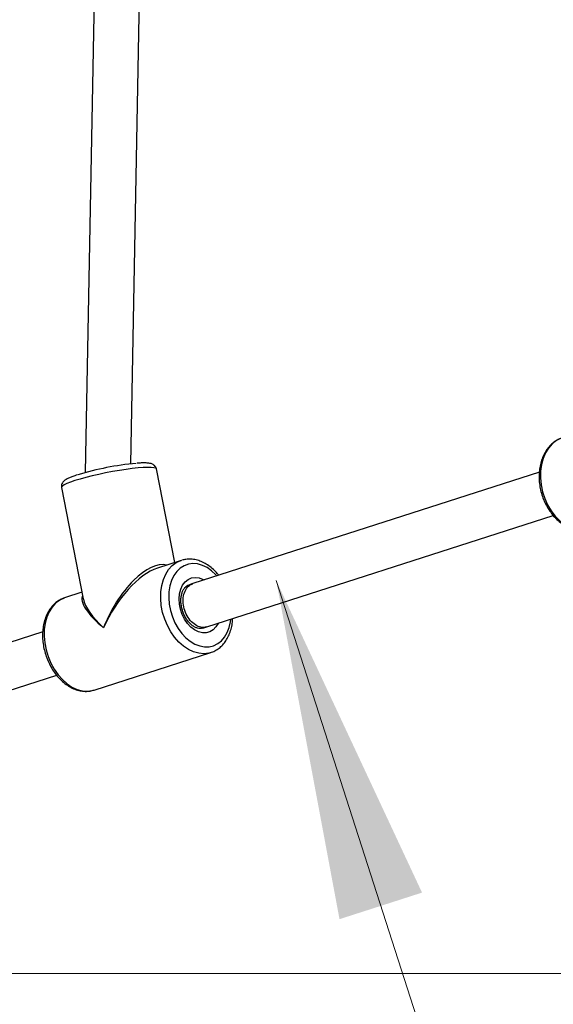
# Model space of a CAD drawing. Units: millimetres. Extents: x 54 to 349, y 12 to 287.
# Drawn here: x 146 to 152, y 48 to 60 of the extents above; entities that cross this region are included whole.
import ezdxf

# ---------------------------------------------------------------- set-up
doc = ezdxf.new("R2010")
doc.units = ezdxf.units.MM
doc.styles.add('SLDTEXTSTYLE0', font='TXT', dxfattribs={"width": 0.75})
doc.dimstyles.new('SLDDIMSTYLE0', dxfattribs={"dimtxt": 3.5, "dimasz": 4, "dimexe": 0, "dimexo": 0.0625, "dimgap": 0.875, "dimtad": 1, "dimdec": 0, "dimlfac": 30, "dimrnd": 1e-09, "dimzin": 12, "dimdsep": 46, "dimtxsty": 'SLDTEXTSTYLE0', "dimsah": 1, "dimcen": 0.09, "dimadec": 0, "dimazin": 3, "dimtfac": 1, "dimtdec": 0, "dimtofl": 0, "dimtmove": 0, "dimatfit": 3, "dimfxl": 0, "dimfrac": 2, "dimtolj": 1, "dimtzin": 12, "dimarcsym": 0})
doc.dimstyles.new('SLDDIMSTYLE1', dxfattribs={"dimtxt": 3.5, "dimasz": 4, "dimexe": 0, "dimexo": 0.0625, "dimgap": 0.875, "dimtad": 1, "dimlfac": 30, "dimrnd": 1e-09, "dimzin": 12, "dimdsep": 46, "dimtxsty": 'SLDTEXTSTYLE0', "dimsah": 1, "dimcen": 0.09, "dimadec": 0, "dimazin": 3, "dimtfac": 1, "dimtofl": 0, "dimtmove": 0, "dimatfit": 3, "dimfxl": 0, "dimfrac": 2, "dimtolj": 1, "dimtzin": 12, "dimarcsym": 0})

# ---------------------------------------------------------------- blocks, each defined once
blk = doc.blocks.new('_D_1')
at = {"color": 7, "linetype": 'Continuous', "lineweight": 0}
for p, q in [((170.304, 229.355), (68.118, 229.355)), ((69.118, 48.784), (69.118, 229.355)), ((170.266, 48.784), (68.118, 48.784))]:
    blk.add_line(p, q, dxfattribs=at)
at = {"color": 7, "linetype": 'Continuous', "lineweight": 18}
for points in [[(69.118, 229.355), (68.61, 225.355), (69.626, 225.355)], [(69.118, 48.784), (69.626, 52.784), (68.61, 52.784)]]:
    blk.add_solid(points, dxfattribs=at)
at = {"color": 7, "linetype": 'Continuous', "lineweight": 18, "insert": (64.607, 133.897), "char_height": 3.5, "attachment_point": 1, "rotation": 90, "style": 'SLDTEXTSTYLE0'}
blk.add_mtext('5420', dxfattribs=at)
blk = doc.blocks.new('_D_10')
at = {"color": 7, "linetype": 'Continuous', "lineweight": 0}
for p, q in [((158.872, 21.653), (148.667, 53.386)), ((151.164, 19.174), (159.824, 21.959))]:
    blk.add_line(p, q, dxfattribs=at)
at = {"color": 7, "linetype": 'Continuous', "lineweight": 18}
for points in [[(148.667, 53.386), (149.408, 49.422), (150.375, 49.733)], [(158.872, 21.653), (158.131, 25.616), (157.164, 25.305)]]:
    blk.add_solid(points, dxfattribs=at)
at = {"color": 7, "linetype": 'Continuous', "lineweight": 18, "insert": (157.87, 39.505), "char_height": 3.5, "attachment_point": 1, "rotation": 287.827, "style": 'SLDTEXTSTYLE0'}
blk.add_mtext('1000', dxfattribs=at)

msp = doc.modelspace()

# ---------------------------------------------------------------- linework, layer by layer
at = {"color": 7, "linetype": 'Continuous', "lineweight": 25}
for p, q in [((146.71022, 69.82733), (146.42785, 54.65011)), ((146.96319, 54.75291), (147.24356, 69.82237)), ((147.47723, 53.59839), (147.2634, 54.69347)), ((151.75107, 54.65766), (147.69008, 53.35171)), ((146.15108, 54.47628), (146.40586, 53.17141)), ((147.85337, 52.84399), (151.91261, 54.14938)), ((147.55271, 53.62267), (147.27373, 53.53295)), ((147.55271, 53.62267), (147.56166, 53.62538)), ((147.69008, 53.35171), (147.64456, 53.33707)), ((146.39071, 53.24899), (146.18699, 53.18347)), ((147.80783, 52.82935), (147.85336, 52.84399)), ((145.93324, 52.78674), (144.42735, 52.30247)), ((146.53395, 52.10456), (147.89968, 52.54375)), ((147.89968, 52.54375), (147.89514, 52.54234)), ((144.59063, 51.79474), (146.09699, 52.27917))]:
    msp.add_line(p, q, dxfattribs=at)
at = {"color": 8, "linetype": 'Continuous', "lineweight": 25, "flags": 128}
for points in [[(152.0242, 55.06063), (152.00599, 55.05415), (151.95094, 55.02613), (151.90114, 54.98734), (151.85767, 54.93862), (151.82144, 54.88101), (151.79323, 54.81572), (151.77364, 54.74416), (151.76308, 54.66784), (151.76179, 54.5884), (151.76979, 54.50753), (151.78691, 54.42694), (151.81279, 54.34837), (151.84687, 54.27348), (151.88842, 54.20386), (151.93657, 54.14101), (151.99028, 54.08626), (152.04841, 54.04078), (152.10973, 54.00554), (152.17291, 53.98129), (152.23663, 53.96855), (152.29951, 53.96758), (152.36023, 53.97841), (152.37116, 53.98171)], [(147.2634, 54.69347), (147.26323, 54.69419), (147.25451, 54.70262), (147.23413, 54.70854), (147.20252, 54.71183), (147.16036, 54.71241), (147.10853, 54.71027), (147.04816, 54.70546), (146.98052, 54.69807), (146.90705, 54.68828), (146.82933, 54.67628), (146.749, 54.66233), (146.66778, 54.64673), (146.58741, 54.62982), (146.50958, 54.61194), (146.43597, 54.59349), (146.36815, 54.57486), (146.30755, 54.55644)], [(146.30755, 54.55644), (146.25546, 54.53862), (146.21301, 54.52179), (146.18109, 54.50631), (146.16039, 54.4925), (146.15134, 54.48065), (146.15108, 54.47628)], [(147.89514, 52.54234), (147.87707, 52.53753), (147.81933, 52.53044), (147.7596, 52.53513), (147.69917, 52.5515), (147.63931, 52.5792), (147.5813, 52.61764), (147.52639, 52.66601), (147.47572, 52.72327), (147.4304, 52.7882), (147.39138, 52.85942), (147.3595, 52.93541), (147.33544, 53.01455), (147.3197, 53.09515), (147.31262, 53.1755), (147.31436, 53.25388), (147.32488, 53.32862), (147.34395, 53.39813), (147.37117, 53.46093), (147.40595, 53.51568), (147.44756, 53.56122), (147.49511, 53.59656), (147.54759, 53.62096), (147.55271, 53.62267)], [(147.97063, 53.44193), (147.95987, 53.45373), (147.90987, 53.50049), (147.85663, 53.5378), (147.80141, 53.56481), (147.74548, 53.58087), (147.69018, 53.5856), (147.63678, 53.57891), (147.58655, 53.56094), (147.54065, 53.53211), (147.50018, 53.49311), (147.46607, 53.44484), (147.43912, 53.38844), (147.41997, 53.32522), (147.40906, 53.25668), (147.40665, 53.18442), (147.4128, 53.11012), (147.42736, 53.03554), (147.45, 52.96242), (147.48017, 52.89247), (147.51718, 52.82734), (147.56016, 52.76855), (147.60809, 52.71747), (147.65986, 52.67531), (147.71425, 52.64306), (147.76999, 52.62147), (147.82577, 52.61104), (147.88028, 52.61202), (147.93224, 52.62439), (147.98045, 52.64786), (148.02376, 52.68187), (148.06116, 52.72563), (148.09178, 52.77812), (148.1149, 52.83811), (148.12998, 52.90418), (148.1339, 52.93421)], [(147.98602, 52.88665), (147.98564, 52.88584), (147.95975, 52.84301), (147.92707, 52.80938), (147.88877, 52.78618), (147.84625, 52.77425), (147.80103, 52.77401), (147.75475, 52.78547), (147.70908, 52.80823), (147.66568, 52.84145), (147.62611, 52.88394), (147.5918, 52.93417), (147.56399, 52.9903), (147.5437, 53.05033), (147.53164, 53.11207), (147.52826, 53.1733), (147.53368, 53.2318), (147.54771, 53.28546), (147.56983, 53.33234), (147.59924, 53.37074), (147.63489, 53.39928), (147.67549, 53.41693), (147.71956, 53.42304), (147.76552, 53.41741), (147.81171, 53.40022), (147.82274, 53.39437)], [(146.18699, 53.18347), (146.18186, 53.18177), (146.12938, 53.15736), (146.08184, 53.12202), (146.04023, 53.07649), (146.00544, 53.02174), (145.97822, 52.95894), (145.95915, 52.88942), (145.94864, 52.81468), (145.9469, 52.7363), (145.95397, 52.65595), (145.96971, 52.57535), (145.99378, 52.49621), (146.02566, 52.42023), (146.06468, 52.34901), (146.11, 52.28408), (146.16066, 52.22682), (146.21558, 52.17845), (146.27358, 52.14), (146.33344, 52.1123), (146.39388, 52.09593), (146.4536, 52.09124), (146.51134, 52.09833), (146.53395, 52.10456)]]:
    msp.add_lwpolyline(points, dxfattribs=at)
at = {"color": 7, "linetype": 'Continuous', "lineweight": 25}
msp.add_arc((147.33736, 51.36014), 3.413, 95.263748, 106.958036, dxfattribs=at)
at = {"color": 8, "linetype": 'Continuous', "lineweight": 25}
for major_axis, ratio, start_param, end_param in [((0.37191, 0.68967), 0.4489468, 0.10688623, 1.84840907), ((0.40847, 0.66055), 0.4389243, 0.47555757, 1.87738796), ((0.64249, -0.36176), 0.33609735, 3.17749317, 4.2417812), ((0.62447, -0.40291), 0.35880395, 3.48426431, 4.26658841)]:
    msp.add_ellipse((147.04333, 52.86361), major_axis=major_axis, ratio=ratio, start_param=start_param, end_param=end_param, dxfattribs=at)
at = {"color": 7, "linetype": 'Continuous', "lineweight": 25}
msp.add_ellipse((147.04333, 52.86361), major_axis=(0.62447, -0.40291), ratio=0.35880395, start_param=3.47383183, end_param=3.48426431, dxfattribs=at)
for points, knots in [([(152.02329, 55.05947), (152.01954, 55.05852), (151.99638, 55.05266), (151.95698, 55.03209), (151.90675, 54.99796), (151.86232, 54.95431), (151.82405, 54.90296), (151.79267, 54.84443), (151.76876, 54.77977), (151.75282, 54.71014), (151.74516, 54.63687), (151.74595, 54.56138), (151.75515, 54.48511), (151.77257, 54.40949), (151.7979, 54.3359), (151.83069, 54.26569), (151.87039, 54.20014), (151.91634, 54.1405), (151.96778, 54.0879), (152.02381, 54.04344), (152.08342, 54.00807), (152.14542, 53.98263), (152.20855, 53.96757), (152.27127, 53.96362), (152.3275, 53.96863), (152.36103, 53.97951), (152.37523, 53.98412)], [0, 0, 0, 0, 0.008154221, 0.050383646, 0.092566012, 0.134924475, 0.177636636, 0.22077056, 0.26429097, 0.308100961, 0.352092054, 0.396178162, 0.440302215, 0.484445089, 0.528611202, 0.5728131, 0.617062113, 0.661369495, 0.705733265, 0.750113404, 0.794430344, 0.838561784, 0.882358854, 0.925695297, 0.968532335, 1, 1, 1, 1]), ([(147.26246, 54.69315), (147.26226, 54.69572), (147.26134, 54.70726), (147.25038, 54.72481), (147.2341, 54.74083), (147.21636, 54.75073), (147.19688, 54.75738), (147.16987, 54.76237), (147.13358, 54.76451), (147.08713, 54.76402), (147.05248, 54.76163), (147.03551, 54.76046)], [0, 0, 0, 0, 0.022455086, 0.100996469, 0.173842611, 0.250502732, 0.342051384, 0.469156371, 0.672619421, 0.839706284, 1, 1, 1, 1]), ([(146.33416, 54.62325), (146.3253, 54.62035), (146.29913, 54.61177), (146.26105, 54.59769), (146.22227, 54.58072), (146.19486, 54.56528), (146.17476, 54.54894), (146.1603, 54.53124), (146.1511, 54.50934), (146.14775, 54.48852), (146.15145, 54.47798), (146.15224, 54.47575)], [0, 0, 0, 0, 0.08834833, 0.26106631, 0.43789308, 0.62734847, 0.74178982, 0.82323935, 0.90158778, 0.97919851, 1, 1, 1, 1]), ([(147.99299, 53.44912), (147.98092, 53.46373), (147.95316, 53.49735), (147.90408, 53.54117), (147.84779, 53.58084), (147.78863, 53.61066), (147.72802, 53.6303), (147.6674, 53.63878), (147.61173, 53.63766), (147.57793, 53.6288), (147.56303, 53.6249)], [0, 0, 0, 0, 0.10298608, 0.23707673, 0.37123533, 0.50504123, 0.63788506, 0.7690973, 0.89826259, 1, 1, 1, 1]), ([(147.80654, 52.82909), (147.80624, 52.82895), (147.79652, 52.82437), (147.77643, 52.82377), (147.74511, 52.82785), (147.71249, 52.84091), (147.67881, 52.86275), (147.64567, 52.89381), (147.61562, 52.9322), (147.58994, 52.97662), (147.56974, 53.02534), (147.55591, 53.07643), (147.549, 53.12773), (147.54912, 53.17702), (147.55598, 53.22223), (147.56884, 53.26148), (147.58654, 53.29352), (147.60796, 53.31721), (147.62784, 53.33166), (147.64164, 53.33524), (147.64668, 53.33655)], [0, 0, 0, 0, 0.00221124, 0.07249791, 0.13201238, 0.1890474, 0.24983276, 0.30957904, 0.36909535, 0.42863519, 0.48828714, 0.5479781, 0.60755508, 0.66685032, 0.7257885, 0.78444871, 0.84312676, 0.90256956, 0.96443465, 1, 1, 1, 1]), ([(146.19032, 53.18413), (146.18889, 53.18381), (146.16883, 53.17943), (146.13298, 53.16145), (146.08457, 53.13018), (146.04181, 53.08909), (146.00491, 53.04021), (145.97457, 52.98387), (145.95133, 52.92104), (145.9357, 52.85286), (145.92801, 52.78065), (145.92839, 52.70586), (145.9368, 52.62991), (145.95305, 52.55423), (145.97682, 52.48019), (146.0077, 52.40912), (146.04517, 52.34231), (146.08863, 52.281), (146.1374, 52.22634), (146.19069, 52.17944), (146.24759, 52.14133), (146.30702, 52.11296), (146.36774, 52.09493), (146.42824, 52.08807), (146.48361, 52.09071), (146.51706, 52.10047), (146.53179, 52.10477)], [0, 0, 0, 0, 0.00324023, 0.04521295, 0.08708026, 0.12914862, 0.17169007, 0.2148116, 0.25845717, 0.30247432, 0.34669848, 0.39100286, 0.43531314, 0.47961837, 0.52393146, 0.5682775, 0.61267595, 0.65715351, 0.70172568, 0.74638286, 0.79104487, 0.83556306, 0.87972684, 0.92331842, 0.96622196, 1, 1, 1, 1]), ([(147.89423, 52.54313), (147.89909, 52.54428), (147.9225, 52.54981), (147.96124, 52.56981), (148.00884, 52.60266), (148.05076, 52.64493), (148.0867, 52.69498), (148.11607, 52.75234), (148.138, 52.81611), (148.15205, 52.87949), (148.15499, 52.92258), (148.15628, 52.9414)], [0, 0, 0, 0, 0.03192571, 0.15360425, 0.27508761, 0.39729647, 0.52095701, 0.64630309, 0.77311496, 0.90093047, 1, 1, 1, 1])]:
    msp.add_open_spline(points, degree=3, knots=knots, dxfattribs=at)
at = {"color": 8, "linetype": 'Continuous', "lineweight": 25}
msp.add_open_spline([(147.84838, 52.84642), (147.83806, 52.84276), (147.80792, 52.83207), (147.75073, 52.84651), (147.68666, 52.88667), (147.63175, 52.95206), (147.59273, 53.03353), (147.57388, 53.12227), (147.57725, 53.20853), (147.60292, 53.28123), (147.64149, 53.33118), (147.67472, 53.34285), (147.6881, 53.34754)], degree=3, knots=[0, 0, 0, 0, 0.05670012, 0.16545368, 0.27420692, 0.38295943, 0.49171108, 0.60046216, 0.70921318, 0.81796469, 0.92671703, 1, 1, 1, 1], dxfattribs=at)

# ---------------------------------------------------------------- dimensions: what is measured, and where the dimension line sits
at = {"color": 7, "linetype": 'Continuous', "lineweight": 18}
for base, p1, p2, angle, dimstyle, picture, middle in [((69.11841, 229.35501), (171.26579, 48.78429), (171.30421, 229.35501), 90, 'SLDDIMSTYLE0', '_D_1', (69.11841, 139.06965)), ((151.31169, 54.23625), (150.21207, 18.86809), (139.40792, 50.40818), 287.826976, 'SLDDIMSTYLE1', '_D_10', (157.80327, 34.04999))]:
    dim = msp.add_linear_dim(base=base, p1=p1, p2=p2, angle=angle, dimstyle=dimstyle, dxfattribs=at)
    dim.commit()
    dim.dimension.update_dxf_attribs({"geometry": picture, "text_midpoint": middle, "dimtype": 160})

doc.saveas('drawing.dxf')
